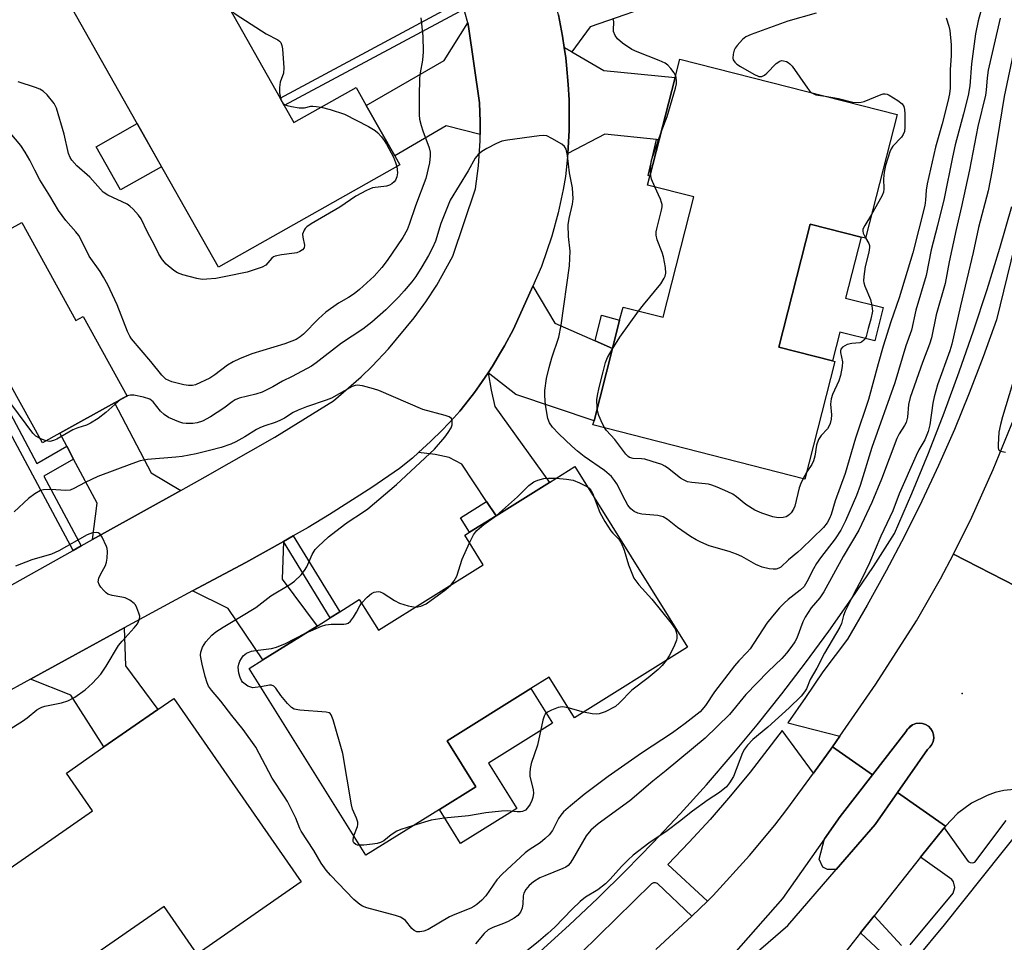
# Model space of a CAD drawing. Units: inches. Extents: x 1291763 to 1297763, y 521450 to 525450.
# Drawn here: x 1295375 to 1295630, y 522058 to 522297 of the extents above; entities that cross this region are included whole.
import ezdxf

# ---------------------------------------------------------------- set-up
doc = ezdxf.new("R2010")
doc.units = ezdxf.units.IN
doc.header["$MEASUREMENT"] = 0
for name, color, linetype in [('BLDG-Footprint', 5, 'Continuous'), ('CULTRL-Pad', 6, 'Continuous'), ('ELEV-Spot Elevation', 7, 'Continuous'), ('TRANS-Driveway', 251, 'Continuous'), ('TRANS-Non Street Sidewalk', 7, 'Continuous'), ('TRANS-Road', 130, 'Continuous'), ('TRANS-Street Sidewalk', 7, 'Continuous'), ('Undefined', 1, 'Continuous')]:
    doc.layers.add(name, color=color, linetype=linetype)

msp = doc.modelspace()

# ---------------------------------------------------------------- linework, layer by layer
at = {"layer": 'BLDG-Footprint'}
for points, elevation in [([(1295443.88, 522274.96), (1295446.39, 522270.53), (1295462.49, 522279.62), (1295465.1, 522274.99), (1295472.49, 522261.91), (1295473.8, 522259.59), (1295426.79, 522233.05), (1295405.51, 522270.72), (1295382.25, 522311.93), (1295387.66, 522314.98), (1295428.75, 522338.19), (1295431.71, 522332.94), (1295440.28, 522317.77), (1295441.67, 522315.3), (1295441.15, 522315), (1295426.08, 522306.49), (1295427.8, 522303.45), (1295428.55, 522302.12), (1295442.82, 522276.84)], 420.4), ([(1295602.66, 522272.64), (1295594.47, 522240.55), (1295593.36, 522240.83), (1295580.15, 522244.2), (1295572.02, 522212.33), (1295585.96, 522208.77), (1295586.56, 522208.62), (1295578.79, 522178.16), (1295523.86, 522192.17), (1295524.15, 522193.29), (1295528.92, 522212.02), (1295530.78, 522219.3), (1295531.66, 522222.72), (1295542.02, 522220.08), (1295549.98, 522251.28), (1295538.03, 522254.33), (1295538.62, 522256.65), (1295541.02, 522266.06), (1295545.14, 522282.22), (1295546.36, 522287)], 418.13), ([(1295375.88, 522244.64), (1295389.89, 522219.22), (1295391.78, 522220.26), (1295403.13, 522199.67), (1295399.9, 522197.88), (1295385.7, 522190.05), (1295381.21, 522187.58), (1295372.78, 522202.87), (1295369.61, 522201.12), (1295367.5, 522199.96), (1295343.3, 522186.62), (1295336.03, 522182.61), (1295344.57, 522167.12), (1295341.5, 522165.43), (1295327.14, 522157.51), (1295322.5, 522154.95), (1295311.14, 522175.55), (1295313.46, 522176.83), (1295299.34, 522202.44), (1295321.63, 522214.72), (1295336.6, 522222.98)], 416.33), ([(1295519.17, 522181.39), (1295548.38, 522134.62), (1295519.05, 522116.3), (1295512.48, 522126.82), (1295507.78, 522123.89), (1295486.06, 522110.33), (1295493.49, 522098.43), (1295484.06, 522092.54), (1295465.04, 522080.66), (1295434.79, 522129.1), (1295438.31, 522131.3), (1295452.36, 522140.07), (1295455.81, 522142.23), (1295458.28, 522143.77), (1295463.29, 522146.9), (1295468.25, 522138.96), (1295495.42, 522155.93), (1295490.65, 522163.58), (1295491.91, 522164.37), (1295498.76, 522168.64), (1295512.58, 522177.28)], 416), ([(1295415.24, 522121.32), (1295448.29, 522073.8), (1295421.29, 522055.02), (1295412.71, 522067.36), (1295385.75, 522048.6), (1295394.72, 522035.7), (1295367.22, 522016.58), (1295334.11, 522064.2), (1295338.8, 522067.47), (1295352.01, 522076.66), (1295356.08, 522079.49), (1295358.05, 522080.86), (1295361.41, 522083.2), (1295367.88, 522073.9), (1295394.2, 522092.2), (1295387.41, 522101.97), (1295397.11, 522108.72), (1295411.08, 522118.43)], 413.29)]:
    msp.add_lwpolyline(points, close=True, dxfattribs=dict(at, elevation=elevation))
at = {"layer": 'CULTRL-Pad'}
for points in [[(1295412.07, 522259.11), (1295401.41, 522253.08), (1295395.1, 522264.27), (1295405.76, 522270.29)], [(1295599.09, 522222.58), (1295596.89, 522213.95), (1295587.87, 522216.25), (1295585.96, 522208.77), (1295572.02, 522212.33), (1295580.15, 522244.2), (1295593.36, 522240.83), (1295589.34, 522225.07)], [(1295504.16, 522092.8), (1295489.58, 522083.7), (1295484.06, 522092.54), (1295493.49, 522098.43), (1295486.06, 522110.33), (1295507.79, 522123.9), (1295513.39, 522114.92), (1295496.81, 522104.56)]]:
    msp.add_lwpolyline(points, close=True, dxfattribs=at)
at = {"layer": 'ELEV-Spot Elevation'}
msp.add_point((1295619.53, 522122.61, 409.38), dxfattribs=at)
msp.add_point((1295619.53, 522122.61, 409.38), dxfattribs=at)
at = {"layer": 'TRANS-Driveway'}
for points in [[(1295518.39, 522288.91), (1295516.45, 522290.04), (1295515.97, 522292.92), (1295514.94, 522298.49), (1295513.55, 522303.99), (1295513.03, 522305.81), (1295511.73, 522309.97), (1295508.9, 522315.82), (1295511.05, 522315.15), (1295520.34, 522312.21), (1295527.63, 522314.59), (1295532.15, 522316.06), (1295534.7, 522316.89), (1295543.13, 522302.3), (1295523.16, 522295.35)], [(1295494.67, 522267.49), (1295485.85, 522269.7), (1295472.49, 522261.91), (1295465.1, 522274.99), (1295485.27, 522286.62), (1295491.42, 522296.36), (1295491.61, 522295.44), (1295494.45, 522275.66), (1295494.68, 522270.76)], [(1295518.39, 522288.91), (1295526.68, 522284.04), (1295545.14, 522282.22), (1295541.02, 522266.06), (1295540.32, 522266.13), (1295526.98, 522267.54), (1295517.38, 522262.5), (1295517.69, 522268.46), (1295517.74, 522270.45), (1295517.72, 522274.43), (1295517.66, 522276.42), (1295517.42, 522280.4), (1295517, 522285.43), (1295516.8, 522287.31), (1295516.45, 522290.04)], [(1295524.41, 522214), (1295528.92, 522212.02), (1295524.15, 522193.29), (1295503.87, 522200.09), (1295496.7, 522205.68), (1295497.81, 522207.41), (1295499.95, 522210.92), (1295500.97, 522212.7), (1295503.31, 522217), (1295508.27, 522228.19), (1295513.97, 522218.59)], [(1295498.76, 522168.64), (1295496.32, 522172.32), (1295489.89, 522182.04), (1295486.63, 522183.73), (1295482.96, 522184.49), (1295478.67, 522185.02), (1295481.8, 522187.93), (1295484.87, 522190.89), (1295487.8, 522194), (1295489.38, 522195.77), (1295490.68, 522197.36), (1295493.17, 522200.63), (1295494.37, 522202.29), (1295496.7, 522205.68), (1295497.47, 522201.16), (1295498.46, 522196.98), (1295512.58, 522177.28)], [(1295417.05, 522175.18), (1295397.33, 522164.23), (1295394.22, 522162.5), (1295395.38, 522171.91), (1295389.29, 522183.32), (1295387.52, 522186.64), (1295385.7, 522190.05), (1295399.9, 522197.88), (1295409.37, 522179.79)], [(1295420.1, 522149.15), (1295433.87, 522156.52), (1295443.65, 522161.97), (1295443.29, 522152.23), (1295452.36, 522140.07), (1295438.31, 522131.3), (1295429.31, 522144.57)], [(1295378.09, 522126.29), (1295402.41, 522139.57), (1295402.77, 522129.79), (1295411.08, 522118.43), (1295397.11, 522108.72), (1295388.6, 522122.12)]]:
    msp.add_lwpolyline(points, close=True, dxfattribs=at)
at = {"layer": 'TRANS-Non Street Sidewalk'}
for points in [[(1295490.46, 522299.98), (1295443.88, 522274.96), (1295442.82, 522276.84), (1295489.81, 522302.08)], [(1295541.02, 522266.06), (1295538.62, 522256.65), (1295538.19, 522256.8), (1295540.32, 522266.13)], [(1295528.92, 522212.02), (1295524.41, 522214), (1295526.08, 522220.64), (1295530.78, 522219.3)], [(1295387.52, 522186.64), (1295389.29, 522183.32), (1295381.55, 522178.87), (1295391.23, 522160.83), (1295389.13, 522159.66), (1295367.5, 522199.96), (1295369.61, 522201.12), (1295379.77, 522182.18)], [(1295498.76, 522168.64), (1295491.91, 522164.37), (1295489.57, 522168.1), (1295496.32, 522172.32)], [(1295443.65, 522161.97), (1295446.18, 522163.42), (1295458.28, 522143.77), (1295455.81, 522142.23)]]:
    msp.add_lwpolyline(points, close=True, dxfattribs=at)
at = {"layer": 'TRANS-Road'}
for points in [[(1295364.53, 522145.94), (1295389.13, 522159.66), (1295391.23, 522160.83), (1295394.22, 522162.5), (1295397.33, 522164.23), (1295417.05, 522175.18), (1295423.4, 522178.7), (1295441.39, 522189.01), (1295456.61, 522198.45), (1295463.77, 522204.63), (1295466.69, 522207.46), (1295470.89, 522211.9), (1295477.52, 522219.93), (1295480.57, 522224.1), (1295483.39, 522228.42), (1295487.59, 522235.94), (1295493.42, 522253.39), (1295494.21, 522259.33), (1295494.65, 522265.85), (1295494.67, 522267.49), (1295494.68, 522270.76), (1295494.45, 522275.66), (1295491.61, 522295.44), (1295491.42, 522296.36), (1295490.7, 522299.18)], [(1295514.94, 522298.49), (1295515.97, 522292.92), (1295516.45, 522290.04), (1295516.8, 522287.31), (1295517, 522285.43), (1295517.42, 522280.4), (1295517.66, 522276.42), (1295517.72, 522274.43), (1295517.74, 522270.45), (1295517.69, 522268.46), (1295517.38, 522262.5), (1295516.74, 522256.56), (1295516.15, 522253.24), (1295514.83, 522247.14), (1295513.19, 522241.12), (1295510.52, 522233.25), (1295508.27, 522228.19), (1295503.31, 522217), (1295500.97, 522212.7), (1295499.95, 522210.92), (1295497.81, 522207.41), (1295496.7, 522205.68), (1295494.37, 522202.29), (1295493.17, 522200.63), (1295490.68, 522197.36), (1295489.38, 522195.77), (1295487.8, 522194), (1295484.87, 522190.89), (1295481.8, 522187.93), (1295478.67, 522185.02), (1295477.07, 522183.61), (1295473.77, 522180.89), (1295466.59, 522175.99), (1295455.63, 522168.99), (1295450.07, 522165.63), (1295446.18, 522163.42), (1295443.65, 522161.97), (1295433.87, 522156.52), (1295420.1, 522149.15), (1295414.64, 522146.22), (1295402.41, 522139.57), (1295378.09, 522126.29), (1295370.21, 522121.98)], [(1295634.87, 522097.89), (1295630.34, 522097.42), (1295628.13, 522096.89), (1295626, 522096.17), (1295621.94, 522094.18), (1295618.31, 522091.5), (1295615.2, 522088.23), (1295602.77, 522096.93), (1295610.54, 522108.08), (1295611.19, 522108.65), (1295611.7, 522109.35), (1295612.03, 522110.15), (1295612.17, 522111.01), (1295612.1, 522111.88), (1295611.84, 522112.71), (1295611.39, 522113.45), (1295610.79, 522114.07), (1295610.05, 522114.54), (1295609.23, 522114.82), (1295608.37, 522114.91), (1295607.51, 522114.8), (1295606.7, 522114.49), (1295605.98, 522114), (1295605.42, 522113.34), (1295604.95, 522112.62), (1295596.3, 522101.46), (1295585.91, 522108.73), (1295587.87, 522111.55), (1295597.18, 522125.04), (1295607.75, 522141.4), (1295613.89, 522152.27), (1295617.3, 522158.73), (1295649.58, 522142.12)], [(1295540.15, 522056.21), (1295549.45, 522064.9), (1295553.53, 522068.76), (1295555.03, 522070.19), (1295564.42, 522080.59), (1295570.96, 522088.46), (1295574.13, 522092.48), (1295580.98, 522101.89), (1295585.91, 522108.73), (1295596.3, 522101.46), (1295587.92, 522090.68), (1295583.85, 522084.91), (1295572.95, 522069.45), (1295555.2, 522049.26)], [(1295540.59, 522033.25), (1295574.34, 522062.49), (1295586.87, 522076.95), (1295596.96, 522088.59), (1295602.77, 522096.93), (1295615.2, 522088.23), (1295614.84, 522087.78), (1295608.79, 522080.15), (1295596.75, 522064.97), (1295593.22, 522060.51), (1295589.41, 522055.72)]]:
    msp.add_lwpolyline(points, dxfattribs=at)
msp.add_lwpolyline([(1295669.61, 522188.7), (1295657.37, 522164.34), (1295649.58, 522142.12), (1295617.3, 522158.73), (1295622.03, 522168.27), (1295627.56, 522180.6), (1295633.03, 522193.98), (1295635.74, 522201.15)], close=True, dxfattribs=at)
at = {"layer": 'TRANS-Street Sidewalk'}
for points in [[(1295645.97, 522291.2), (1295628.45, 522219.44), (1295625.03, 522209.87), (1295621.38, 522200.38), (1295617.52, 522190.97), (1295613.43, 522181.66), (1295609.13, 522172.45), (1295604.61, 522163.34), (1295599.88, 522154.34), (1295594.94, 522145.45), (1295589.79, 522136.68), (1295583.44, 522128.23), (1295578.98, 522121.54), (1295574.36, 522114.98), (1295587.87, 522111.55), (1295585.91, 522108.73), (1295580.98, 522101.89), (1295572.9, 522113.02), (1295564.62, 522102.21), (1295559.5, 522096.02), (1295554.24, 522089.96), (1295548.81, 522084.03), (1295543.25, 522078.25), (1295553.53, 522068.76), (1295549.45, 522064.9), (1295540.59, 522073.35), (1295540.08, 522073.51), (1295539.55, 522073.47), (1295539.08, 522073.22), (1295520.69, 522055.26)], [(1295510.21, 522055.7), (1295517.74, 522062.54), (1295525.14, 522069.54), (1295532.4, 522076.68), (1295539.51, 522083.96), (1295546.47, 522091.39), (1295553.28, 522098.95), (1295559.94, 522106.66), (1295566.45, 522114.49), (1295572.79, 522122.45), (1295578.97, 522130.54), (1295585, 522138.75), (1295590.85, 522147.08), (1295596.53, 522155.52), (1295602.05, 522164.08), (1295606.52, 522174.42), (1295610.79, 522184.84), (1295614.88, 522195.34), (1295618.78, 522205.91), (1295622.48, 522216.55), (1295625.99, 522227.25), (1295629.31, 522238.02), (1295632.43, 522248.84)], [(1295634.96, 522087.78), (1295614.92, 522062.64), (1295607.67, 522054.01), (1295600.24, 522045.53), (1295592.63, 522037.22), (1295584.84, 522029.07), (1295576.88, 522021.09), (1295568.76, 522013.28), (1295560.47, 522005.64), (1295552.71, 521998.86), (1295544.79, 521992.27), (1295536.71, 521985.87), (1295528.49, 521979.65), (1295520.13, 521973.64), (1295511.62, 521967.82), (1295439.89, 521925.28)], [(1295606.07, 522057.46), (1295617.2, 522070.87), (1295617.65, 522072.31), (1295617.31, 522073.78), (1295616.87, 522074.4), (1295608.79, 522080.15), (1295614.84, 522087.78), (1295621.09, 522079.07), (1295621.64, 522078.74), (1295622.27, 522078.68), (1295622.87, 522078.89), (1295630.96, 522089.64)], [(1295601.05, 522053.2), (1295593.22, 522060.51), (1295596.75, 522064.97), (1295603.85, 522057.29)]]:
    msp.add_lwpolyline(points, dxfattribs=at)
msp.add_lwpolyline([(1295602.77, 522096.93), (1295596.96, 522088.59), (1295586.87, 522076.95), (1295584.68, 522076.95), (1295583.42, 522077.58), (1295582.47, 522079.63), (1295583.85, 522084.91), (1295587.92, 522090.68), (1295596.3, 522101.46), (1295604.95, 522112.62), (1295605.42, 522113.34), (1295606.7, 522114.49), (1295607.51, 522114.8), (1295608.37, 522114.91), (1295609.23, 522114.82), (1295610.05, 522114.54), (1295610.79, 522114.07), (1295611.39, 522113.45), (1295611.84, 522112.71), (1295612.1, 522111.88), (1295612.17, 522111.01), (1295612.03, 522110.15), (1295611.7, 522109.35), (1295611.19, 522108.65), (1295610.54, 522108.08)], close=True, dxfattribs=at)
at = {"layer": 'Undefined'}
for p, q in [((1295443.11, 522276.33, 420), (1295443.54, 522275.58, 420)), ((1295403.12, 522199.69, 416), (1295401.46, 522198.75, 416)), ((1295382.09, 522188.06, 416), (1295380.62, 522188.64, 416)), ((1295579.26, 522180.01, 418), (1295578.32, 522178.28, 418)), ((1295521.43, 522117.78, 416), (1295517.46, 522118.84, 416))]:
    msp.add_line(p, q, dxfattribs=at)
for points, elevation in [([(1295434.55, 522311.28), (1295428.81, 522305.6), (1295428.42, 522304.92), (1295428.29, 522304.44), (1295428.39, 522303.34), (1295428.72, 522302.22), (1295429.19, 522301.16), (1295430.15, 522299.76), (1295430.93, 522298.94), (1295432.63, 522297.75), (1295439.14, 522293.53), (1295442.22, 522292), (1295442.64, 522291.69), (1295442.96, 522291.28), (1295443.26, 522290.53), (1295443.39, 522289.69), (1295443.76, 522284.71), (1295443.64, 522283.33), (1295442.85, 522281.06), (1295442.61, 522279.66), (1295442.62, 522278.23), (1295442.79, 522277.39), (1295443.11, 522276.33)], 420), ([(1295625.47, 522303.56), (1295623.66, 522296.88), (1295622.96, 522293.59), (1295621.93, 522285.76), (1295621.52, 522280.11), (1295621.13, 522277.54), (1295619.93, 522272.85), (1295617.72, 522264.77), (1295617.01, 522261.59), (1295614.84, 522250.83), (1295613.19, 522243.85), (1295611.5, 522237.53), (1295610.2, 522230.88), (1295607.54, 522221.96), (1295606.4, 522216.72), (1295604.96, 522212.69), (1295602.08, 522203.14), (1295596.12, 522186.35), (1295593.08, 522176.52), (1295592.15, 522173.87), (1295589.34, 522167.36), (1295588.09, 522164.88), (1295586.65, 522162.68), (1295582.84, 522157.72), (1295581.82, 522156.27), (1295581.02, 522154.86), (1295579.33, 522151.49), (1295578.59, 522150.3), (1295577.58, 522149.32), (1295574.43, 522146.92), (1295573.38, 522146.01), (1295572.2, 522144.81), (1295570.37, 522142.66), (1295568.97, 522140.85), (1295564.57, 522134.13), (1295563.8, 522133.25), (1295561.66, 522131.06), (1295560.56, 522129.77), (1295555.33, 522123.02), (1295553.06, 522119.44), (1295551.61, 522117.8), (1295547.79, 522114.77), (1295544.5, 522112.36), (1295536.48, 522107.15), (1295527.82, 522101.09), (1295521.58, 522096.42), (1295518.01, 522093.46), (1295516.27, 522091.9), (1295515.53, 522091.06), (1295514.98, 522090.16), (1295513.4, 522087.11), (1295512.56, 522085.98), (1295511.51, 522084.99), (1295510.17, 522083.88), (1295507.33, 522082.07), (1295506.29, 522081.31), (1295500.37, 522075.76), (1295498.98, 522074.28), (1295496.1, 522070.11), (1295495.08, 522069.03), (1295493.74, 522067.85), (1295493.01, 522067.36), (1295492.21, 522066.98), (1295488.06, 522065.31), (1295486.71, 522064.7), (1295481.16, 522061.38), (1295480.08, 522061.01), (1295478.99, 522060.8), (1295478.21, 522060.84), (1295477.55, 522061.18), (1295476.97, 522061.71), (1295475.28, 522063.71), (1295474.69, 522064.2), (1295474.02, 522064.6), (1295472.7, 522065.06), (1295465.23, 522067.05), (1295464.17, 522067.47), (1295463.43, 522067.89), (1295461.91, 522069.19), (1295455.82, 522075.5), (1295454.71, 522076.78), (1295453.42, 522078.59), (1295451.51, 522081.92), (1295448.28, 522086.88), (1295447.92, 522087.63), (1295446.89, 522090.3), (1295444.68, 522094.59), (1295443.97, 522095.81), (1295440.75, 522100.6), (1295436.48, 522108.65), (1295433.19, 522113.27), (1295430.28, 522116.86), (1295427.44, 522120.56), (1295425.05, 522123.42), (1295424.28, 522124.5), (1295423.87, 522125.37), (1295423.35, 522127.02), (1295422.56, 522130.16), (1295422.21, 522131.9), (1295422.17, 522132.48), (1295422.27, 522133.31), (1295422.71, 522134.58), (1295423.55, 522135.93), (1295425.08, 522137.68), (1295426.18, 522138.54), (1295428.05, 522139.8), (1295432.38, 522142.33), (1295436.54, 522144.9), (1295440.42, 522147.86), (1295445.35, 522150.83), (1295446.52, 522151.66), (1295448.21, 522153.32), (1295449.14, 522154.45), (1295449.69, 522155.45), (1295451.13, 522158.6), (1295451.91, 522159.86), (1295452.65, 522160.71), (1295455.37, 522163.15), (1295459.51, 522166.41), (1295460.7, 522167.26), (1295463.89, 522169.3), (1295465.49, 522170.44), (1295472.97, 522176.72), (1295482.83, 522185.88), (1295485.52, 522189.02), (1295486.37, 522190.22), (1295487.13, 522191.47), (1295487.4, 522192.24), (1295487.41, 522193.24), (1295487.17, 522193.87), (1295486.58, 522194.29), (1295485.54, 522194.66), (1295479.74, 522196.18), (1295468.36, 522201.14), (1295466.97, 522201.58), (1295464.15, 522202.31), (1295462.75, 522202.51), (1295462.22, 522202.44), (1295461.46, 522202.17), (1295456.1, 522199.16), (1295454.75, 522198.62), (1295449.61, 522196.91), (1295447.47, 522196.05), (1295446.16, 522195.39), (1295443.95, 522193.93), (1295442.76, 522193.31), (1295441.51, 522192.79), (1295438.86, 522191.97), (1295437.71, 522191.52), (1295436.66, 522190.96), (1295433.64, 522189.06), (1295431.36, 522187.79), (1295430.02, 522187.21), (1295427.52, 522186.35), (1295424.5, 522185.53), (1295421, 522184.72), (1295417.38, 522183.99), (1295415.73, 522183.8), (1295408.47, 522183.24), (1295406.56, 522182.87), (1295404.38, 522182.13), (1295395.53, 522178.78), (1295392.3, 522177.29), (1295389.34, 522175.67), (1295388.35, 522175.27), (1295387.29, 522175.15), (1295384.71, 522175.4), (1295382.95, 522175.45), (1295381.51, 522175.37), (1295380.7, 522175.16), (1295379.22, 522174.32), (1295377.59, 522173.14), (1295373.87, 522169.68)], 414), ([(1295479.25, 522297.72), (1295479.75, 522292.96), (1295479.86, 522288.92), (1295479.73, 522286.75), (1295479.12, 522283.43), (1295478.95, 522282.02), (1295478.8, 522277.27), (1295478.8, 522272.55), (1295478.94, 522271.41), (1295479.32, 522269.77), (1295479.75, 522268.41), (1295481.39, 522264), (1295481.64, 522262.85), (1295481.72, 522261.97), (1295481.53, 522260.15), (1295480.54, 522256.03), (1295477.84, 522248.95), (1295476.26, 522244.11), (1295475.72, 522242.73), (1295474.59, 522240.75), (1295470.57, 522234.81), (1295469.19, 522232.97), (1295467.14, 522230.74), (1295463.38, 522227.33), (1295462.01, 522226.19), (1295460.52, 522225.21), (1295457.97, 522223.78), (1295454.65, 522221.4), (1295452.75, 522219.65), (1295448.86, 522215.71), (1295448.03, 522214.99), (1295446.92, 522214.36), (1295444.02, 522213.21), (1295435.48, 522210.6), (1295432.24, 522209.3), (1295430.67, 522208.56), (1295429.19, 522207.69), (1295425.91, 522205.16), (1295424.62, 522204.32), (1295420.88, 522202.61), (1295420.09, 522202.4), (1295419.03, 522202.38), (1295417.87, 522202.59), (1295414.74, 522203.39), (1295413.92, 522203.67), (1295413.19, 522204.08), (1295412.15, 522205.09), (1295409.32, 522208.67), (1295404.25, 522214.46), (1295403.82, 522215.16), (1295403.25, 522216.39), (1295400.58, 522223.35), (1295398.12, 522228.46), (1295397.07, 522230.48), (1295396.15, 522231.95), (1295393.3, 522235.93), (1295391.24, 522240.16), (1295390.6, 522241.3), (1295389.89, 522242.2), (1295387.23, 522245.16), (1295385.34, 522247.8), (1295383.16, 522251.57), (1295380.55, 522255.67), (1295379.25, 522258.18), (1295377.98, 522260.85), (1295376.75, 522262.9), (1295375.57, 522264.61), (1295372.88, 522267.87)], 418), ([(1295615.38, 522297.72), (1295616.11, 522295.52), (1295616.37, 522294.44), (1295616.72, 522290.68), (1295616.68, 522287.86), (1295616.45, 522284.32), (1295616.42, 522279.45), (1295616.3, 522278), (1295615.85, 522275.98), (1295614.34, 522270.23), (1295612.63, 522264.21), (1295610.46, 522254.68), (1295610.22, 522252.99), (1295610.05, 522250.42), (1295609.84, 522249.07), (1295606.79, 522236.75), (1295603.26, 522225.13), (1295601.08, 522218.87), (1295599.07, 522212.58), (1295597.76, 522208.06), (1295595.26, 522198.77), (1295591.87, 522188.76), (1295589.21, 522179.63), (1295586.61, 522172.5), (1295585.58, 522168.94), (1295585.2, 522167.96), (1295584.52, 522166.77), (1295583.58, 522165.64), (1295577.92, 522160.04), (1295576.95, 522159.17), (1295574.5, 522157.23), (1295572.57, 522155.36), (1295572.01, 522155.04), (1295571.31, 522154.84), (1295570.53, 522154.79), (1295569.5, 522154.87), (1295567.69, 522155.35), (1295566.08, 522156.03), (1295562.42, 522158.06), (1295561.06, 522158.72), (1295559.14, 522159.38), (1295553.99, 522160.88), (1295551.83, 522161.76), (1295550.6, 522162.38), (1295549.17, 522163.25), (1295545.8, 522165.6), (1295543.19, 522167.68), (1295542.02, 522168.37), (1295540.64, 522168.68), (1295536.57, 522169.07), (1295535.52, 522169.33), (1295534.55, 522169.75), (1295533.66, 522170.48), (1295532.92, 522171.36), (1295532.19, 522172.65), (1295530.08, 522176.94), (1295529.49, 522177.82), (1295528.64, 522178.79), (1295526.86, 522180.39), (1295521.62, 522184), (1295519.83, 522185.41), (1295518.36, 522186.72), (1295515.04, 522189.9), (1295513.41, 522191.59), (1295512.59, 522192.71), (1295512.19, 522193.89), (1295511.58, 522197.42), (1295511.37, 522199.7), (1295511.42, 522201.12), (1295511.85, 522204.18), (1295512.53, 522207.09), (1295513.24, 522209.59), (1295515.04, 522214.97), (1295515.65, 522218.01), (1295517.79, 522233.41), (1295517.97, 522237.21), (1295517.51, 522241.04), (1295517.42, 522244.08), (1295517.67, 522245.73), (1295518.59, 522249.39), (1295518.72, 522250.8), (1295518.53, 522253.6), (1295517.82, 522257.51), (1295517.28, 522261.98), (1295516.89, 522263.69), (1295516.47, 522264.39), (1295515.81, 522264.94), (1295513.24, 522266.46), (1295511.91, 522267.08), (1295511.07, 522267.2), (1295509.91, 522267.11), (1295501.68, 522265.96), (1295500.23, 522265.69), (1295498.9, 522265.16), (1295496.33, 522263.81), (1295495.08, 522263.06), (1295494.16, 522262.32), (1295493.34, 522261.29), (1295491.51, 522258.02), (1295486.83, 522250.43), (1295484.48, 522244.41), (1295483.03, 522239.85), (1295482.27, 522238.06), (1295481.26, 522236.08), (1295479.52, 522233.16), (1295477.96, 522230.69), (1295476.93, 522229.3), (1295474.93, 522226.91), (1295473.52, 522225.41), (1295470.19, 522222.05), (1295466.59, 522218.8), (1295464.24, 522217.04), (1295458.74, 522213.35), (1295452.12, 522208.27), (1295450.92, 522207.44), (1295445.94, 522204.75), (1295443.4, 522203.55), (1295440.91, 522202.07), (1295438.12, 522200.68), (1295436.47, 522200.12), (1295432.22, 522199.1), (1295431.19, 522198.71), (1295430.37, 522198.21), (1295428.19, 522196.5), (1295424.73, 522194.32), (1295422.69, 522193.17), (1295421.32, 522192.7), (1295420.18, 522192.57), (1295418.45, 522192.55), (1295417.61, 522192.67), (1295416.52, 522193.03), (1295413.84, 522194.15), (1295412.71, 522194.86), (1295411.79, 522195.79), (1295409.86, 522198.18), (1295409.01, 522198.84), (1295407.4, 522199.35), (1295404.86, 522199.86), (1295404.03, 522199.91), (1295403.12, 522199.69)], 416), ([(1295629.38, 522297.58), (1295626.32, 522284.1), (1295626.01, 522282.17), (1295625.74, 522278.92), (1295625.56, 522277.66), (1295623.57, 522269.53), (1295621.47, 522258.26), (1295619.41, 522248.8), (1295617.97, 522242.87), (1295616.2, 522234.48), (1295615.1, 522228.8), (1295612.81, 522220.72), (1295611.58, 522214.74), (1295611.06, 522213.08), (1295609.27, 522208.41), (1295606.06, 522199.28), (1295605.63, 522197.45), (1295605.35, 522194.24), (1295605.01, 522192.82), (1295604.64, 522192.03), (1295603.2, 522189.91), (1295602.58, 522188.67), (1295598.65, 522178.11), (1295596.15, 522172.05), (1295592.73, 522164.91), (1295588.73, 522158.13), (1295583.67, 522148.94), (1295582.63, 522147.41), (1295580.38, 522144.78), (1295578.86, 522142.38), (1295578.26, 522141.12), (1295576.68, 522136.91), (1295576.19, 522135.99), (1295575.42, 522134.84), (1295573.99, 522133), (1295572.82, 522131.68), (1295569.28, 522128.27), (1295563.48, 522122.35), (1295559.24, 522117.1), (1295552.98, 522111.04), (1295542.87, 522102.6), (1295539.42, 522099.9), (1295533.45, 522094.76), (1295525.24, 522088.77), (1295523.35, 522087.17), (1295522.14, 522085.67), (1295518.59, 522079.56), (1295517.95, 522078.59), (1295517.42, 522077.99), (1295516.88, 522077.58), (1295516.1, 522077.18), (1295511.37, 522075.35), (1295510.11, 522074.79), (1295508.45, 522073.76), (1295507.31, 522072.85), (1295506.48, 522071.8), (1295505.99, 522070.86), (1295505.81, 522070.14), (1295505.69, 522068.03), (1295505.54, 522066.93), (1295505.13, 522065.91), (1295504.4, 522065.02), (1295503.47, 522064.35), (1295501.91, 522063.48), (1295500.71, 522062.96), (1295497.89, 522061.94), (1295496.68, 522061.29), (1295495.66, 522060.37), (1295493.42, 522057.73)], 412), ([(1295545.29, 522282.79), (1295544.91, 522283.47), (1295544.05, 522284.58), (1295543.28, 522285.41), (1295542.62, 522285.92), (1295541.06, 522286.66), (1295535.32, 522288.9), (1295533.98, 522289.5), (1295531.53, 522291.12), (1295530.21, 522292.24), (1295529.61, 522293.14), (1295529.23, 522294.13), (1295529.18, 522294.7), (1295529.26, 522296.46), (1295529.23, 522297.28)], 418), ([(1295581.7, 522298.94), (1295574.38, 522296.82), (1295564.83, 522293.4), (1295563.52, 522292.74), (1295562.58, 522292.06), (1295561.22, 522290.54), (1295560.73, 522289.83), (1295560.49, 522289.32), (1295560.21, 522288.28), (1295560.12, 522287.24), (1295560.21, 522286.77), (1295560.61, 522286.17), (1295561.18, 522285.66), (1295562.07, 522285.09), (1295565.57, 522283.07), (1295566.85, 522282.51), (1295567.6, 522282.5), (1295568.28, 522282.85), (1295568.91, 522283.4), (1295571.38, 522285.87), (1295572.26, 522286.49), (1295572.73, 522286.61), (1295573.24, 522286.57), (1295574, 522286.35), (1295574.49, 522286.12), (1295574.93, 522285.79), (1295575.51, 522285.13), (1295579.44, 522279.48), (1295579.99, 522278.79), (1295580.52, 522278.29)], 418), ([(1295633.15, 522289.97), (1295630.45, 522277.3), (1295627.34, 522258.23), (1295626.31, 522252.85), (1295623.81, 522243.32), (1295622.44, 522236.88), (1295619.13, 522223.07), (1295616.84, 522213.1), (1295616.31, 522211.37), (1295613.15, 522202.57), (1295612.27, 522199.5), (1295611.93, 522197.83), (1295611.19, 522192.18), (1295610.76, 522190.5), (1295609.84, 522188.34), (1295608.34, 522185.77), (1295607.59, 522184.25), (1295603.26, 522174.29), (1295601.62, 522169.94), (1295598.48, 522163.35), (1295595.54, 522156.46), (1295593.52, 522152.31), (1295591.43, 522148.39), (1295589.23, 522143.93), (1295588.8, 522142.79), (1295588.26, 522140.76), (1295587.85, 522139.73), (1295583.84, 522133.06), (1295581.91, 522129.16), (1295580.17, 522126.22), (1295579.18, 522123.82), (1295578.72, 522122.98), (1295577.79, 522121.9), (1295574.68, 522118.87), (1295569.15, 522113.89), (1295565.31, 522110.63), (1295563.89, 522109.21), (1295563.14, 522108.16), (1295562.63, 522107.19), (1295560.25, 522101.11), (1295559.29, 522099.46), (1295558.45, 522098.39), (1295556.66, 522096.92), (1295553.72, 522095.01), (1295549.67, 522092.09), (1295546.28, 522089.4), (1295543.08, 522087), (1295538.33, 522083.77), (1295534.32, 522080.64), (1295532.99, 522079.45), (1295531.29, 522077.78), (1295528.35, 522074.43), (1295527.16, 522073.21), (1295525.09, 522071.66), (1295521.96, 522069.76), (1295520.55, 522068.69), (1295518.48, 522066.7), (1295513.99, 522062.06), (1295512.17, 522060.34), (1295509.73, 522058.26), (1295502.22, 522052.22)], 410), ([(1295541.54, 522268.1), (1295543.13, 522272.12), (1295545.24, 522279.45), (1295545.48, 522280.56), (1295545.54, 522281.4), (1295545.46, 522282.22), (1295545.29, 522282.79)], 418), ([(1295473.02, 522259.16), (1295473.21, 522257.56), (1295473.08, 522256.49), (1295472.69, 522255.6), (1295472.37, 522255.19), (1295471.78, 522254.67), (1295471.11, 522254.31), (1295470.35, 522254.1), (1295466.71, 522253.61), (1295465.16, 522252.95), (1295462.42, 522251.45), (1295458.23, 522248.63), (1295450.88, 522244.31), (1295449.68, 522243.5), (1295449.28, 522243.11), (1295448.99, 522242.66), (1295448.64, 522241.65), (1295448.65, 522240.86), (1295449.11, 522238.76), (1295449.06, 522238.09), (1295448.59, 522237.55), (1295447.89, 522237.14), (1295447.09, 522236.82), (1295446.54, 522236.69), (1295443.15, 522236.31), (1295441.53, 522235.95), (1295441.06, 522235.73), (1295440.64, 522235.39), (1295439.09, 522233.59), (1295438.12, 522233.06), (1295434.28, 522231.79), (1295428.76, 522230.64), (1295426.13, 522230.18), (1295423.77, 522229.93), (1295422.59, 522229.89), (1295421.18, 522230.1), (1295417.57, 522231.09), (1295416.24, 522231.59), (1295415.28, 522232.21), (1295413.27, 522233.87), (1295412.3, 522234.95), (1295411.37, 522236.44), (1295410.23, 522238.8), (1295408.44, 522242.19), (1295406.81, 522245.58), (1295406.13, 522246.53), (1295404.73, 522248.08), (1295403.88, 522248.89), (1295403.16, 522249.38), (1295398.16, 522251.75), (1295396.97, 522252.51), (1295393.45, 522256.36), (1295390.14, 522259.34), (1295388.81, 522260.81), (1295388.36, 522261.52), (1295387.94, 522262.56), (1295386.86, 522267.59), (1295384.88, 522274.25), (1295384.22, 522275.48), (1295382.42, 522277.73), (1295381.41, 522278.73), (1295380.55, 522279.24), (1295379.44, 522279.66), (1295374.89, 522281.07)], 420), ([(1295580.52, 522278.29), (1295580.91, 522278.05), (1295581.62, 522277.78), (1295584.05, 522277.39)], 418), ([(1295584.05, 522277.39), (1295587.52, 522276.76), (1295591.24, 522275.88), (1295592.79, 522275.73), (1295593.33, 522275.8), (1295594.16, 522276.05), (1295598.53, 522277.83), (1295599.06, 522277.97), (1295599.59, 522278), (1295600.11, 522277.88), (1295600.62, 522277.65), (1295602.89, 522276.26), (1295604.03, 522275.4), (1295604.46, 522274.75), (1295604.62, 522273.96), (1295604.68, 522272.82), (1295604.71, 522269.33), (1295604.57, 522268.22), (1295604.27, 522267.47), (1295603.84, 522266.79), (1295601.58, 522264.4), (1295601.14, 522263.72), (1295600.83, 522263.01), (1295599.72, 522259.42), (1295599.33, 522257.69), (1295599.17, 522256), (1295599.28, 522253.38), (1295599.2, 522252.54), (1295598.77, 522251.52), (1295596.04, 522246.69)], 418), ([(1295443.54, 522275.58), (1295443.9, 522275.26), (1295444.64, 522274.94), (1295445.75, 522274.7), (1295447.75, 522274.39), (1295449.15, 522274.39), (1295450.74, 522274.77), (1295451.29, 522274.83), (1295452.14, 522274.76), (1295453.45, 522274.51)], 420), ([(1295453.45, 522274.51), (1295455.77, 522273.93), (1295459.49, 522272.7), (1295465.71, 522269.5), (1295467.45, 522268.46), (1295468.08, 522267.89), (1295469.04, 522266.83), (1295469.74, 522265.94), (1295470.37, 522264.94), (1295472.21, 522261.58), (1295472.74, 522260.2), (1295473.02, 522259.16)], 420), ([(1295538.77, 522257.23), (1295538.75, 522258.98), (1295539.05, 522260.79), (1295541.54, 522268.1)], 418), ([(1295539.89, 522253.86), (1295539.02, 522255.91), (1295538.77, 522257.23)], 418), ([(1295535.71, 522221.69), (1295536.98, 522223.35), (1295541.44, 522228.76), (1295542.33, 522230.25), (1295542.56, 522230.77), (1295542.72, 522231.5), (1295542.64, 522233.03), (1295542.13, 522235.77), (1295541.77, 522236.87), (1295540.49, 522240.14), (1295540.24, 522241.4), (1295540.28, 522242.2), (1295540.42, 522243.03), (1295541.64, 522247.88), (1295541.77, 522248.74), (1295541.77, 522249.3), (1295541.66, 522249.85), (1295541.36, 522250.66), (1295539.89, 522253.86)], 418), ([(1295596.04, 522246.69), (1295594.28, 522243.91), (1295593.82, 522242.89), (1295593.77, 522242.37), (1295593.88, 522241.85), (1295594.5, 522240.64)], 418), ([(1295594.5, 522240.64), (1295595.35, 522239.19), (1295595.51, 522238.69), (1295595.54, 522238.14), (1295595.35, 522237), (1295594.44, 522233.24), (1295594.06, 522230.67), (1295594.01, 522229.53), (1295594.09, 522228.98), (1295594.34, 522228.17), (1295595.77, 522224.69), (1295596.17, 522223.06), (1295596.28, 522221.68), (1295595.92, 522219.63), (1295595.17, 522217.2), (1295594.69, 522215.07), (1295594.38, 522214.47), (1295594.09, 522214.12), (1295593.47, 522213.67), (1295593, 522213.49), (1295590.93, 522213.29), (1295589.78, 522212.99), (1295588.52, 522212.35), (1295588.09, 522211.81), (1295588, 522211.41), (1295588.02, 522210.94), (1295588.56, 522208.52), (1295588.48, 522207.36), (1295588, 522205.04), (1295587.59, 522203.62), (1295585.93, 522200.05), (1295585.59, 522198.96), (1295585.44, 522197.53), (1295585.69, 522194.82), (1295585.56, 522193.7), (1295585.31, 522192.59), (1295585.03, 522191.8), (1295584.64, 522191.14), (1295582.98, 522189.44), (1295582.33, 522188.4), (1295581.84, 522186.93), (1295581.37, 522184.1), (1295581.02, 522182.84), (1295580.58, 522181.9), (1295579.26, 522180.01)], 418), ([(1295528.86, 522211.78), (1295530.87, 522214.9), (1295535.71, 522221.69)], 418), ([(1295524.99, 522196.58), (1295524.91, 522198.65), (1295525.01, 522199.82), (1295525.46, 522201.86), (1295526.54, 522205.91), (1295527.12, 522208.4), (1295527.61, 522209.66), (1295528.86, 522211.78)], 418), ([(1295632.58, 522202.85), (1295629.98, 522194.31), (1295629.44, 522192.32), (1295629.08, 522190.31), (1295628.84, 522187.07), (1295628.87, 522186.25), (1295628.98, 522185.8), (1295629.1, 522185.62), (1295629.47, 522185.38), (1295630.79, 522185.12)], 408), ([(1295380.62, 522188.64), (1295379.51, 522189.25), (1295378.68, 522190.02), (1295373.31, 522197.37)], 416), ([(1295401.46, 522198.75), (1295400.78, 522198.21), (1295397.63, 522195.39), (1295395.64, 522193.89), (1295393.64, 522192.61), (1295392.58, 522192.12), (1295390.38, 522191.4), (1295389.09, 522190.88), (1295384.9, 522188.52), (1295384.11, 522188.14), (1295383.12, 522187.91), (1295382.09, 522188.06)], 416), ([(1295526.91, 522191.39), (1295526.33, 522192.44), (1295525.36, 522194.62), (1295525.12, 522195.46), (1295524.99, 522196.58)], 418), ([(1295578.32, 522178.28), (1295577.71, 522176.98), (1295577.31, 522175.92), (1295576.2, 522171.16), (1295575.85, 522170.36), (1295575.22, 522169.38), (1295574.84, 522168.94), (1295574.41, 522168.61), (1295573.95, 522168.38), (1295573.19, 522168.16), (1295571.83, 522168.13), (1295570.45, 522168.4), (1295567.6, 522169.33), (1295565.83, 522170.09), (1295563.46, 522171.58), (1295561.04, 522173.57), (1295560.12, 522174.21), (1295558.8, 522174.88), (1295556.07, 522176.05), (1295554.68, 522176.59), (1295553.84, 522176.81), (1295549.5, 522177.23), (1295548.38, 522177.48), (1295547.33, 522177.95), (1295546.58, 522178.4), (1295543.21, 522181.05), (1295542.47, 522181.53), (1295541.7, 522181.92), (1295539.25, 522182.75), (1295537.32, 522183.29), (1295536.48, 522183.4), (1295534.29, 522183.46), (1295533.35, 522183.75), (1295532.95, 522184), (1295532.35, 522184.6), (1295529.58, 522188.41), (1295527.42, 522190.72), (1295526.91, 522191.39)], 418), ([(1295498.85, 522168.7), (1295504.35, 522173.57), (1295507.27, 522176.45), (1295508.58, 522177.42), (1295509.56, 522177.89), (1295511.18, 522178.32), (1295512.31, 522178.42), (1295514.31, 522178.35)], 416), ([(1295514.31, 522178.35), (1295517, 522178.14), (1295518.72, 522177.85), (1295520.34, 522177.22), (1295522.46, 522176.12)], 416), ([(1295522.46, 522176.12), (1295522.86, 522175.82), (1295523.34, 522175.25), (1295523.74, 522174.49), (1295524.17, 522173.39)], 416), ([(1295524.17, 522173.39), (1295525.64, 522169.5), (1295526.93, 522167.19), (1295528.51, 522164.73), (1295529.03, 522164.11), (1295530.56, 522162.6), (1295531.21, 522161.66), (1295531.96, 522159.74), (1295533.07, 522155.91), (1295534.5, 522152.46), (1295535.79, 522150.77), (1295539.12, 522147.01), (1295544.14, 522140.8), (1295545.13, 522139.34), (1295545.41, 522138.56), (1295545.57, 522137.75), (1295545.59, 522136.93), (1295545.49, 522136.39), (1295545.01, 522135.09), (1295544.42, 522133.8), (1295543.62, 522132.37), (1295542.83, 522131.15)], 416), ([(1295491.89, 522161.59), (1295492.93, 522163.7), (1295493.4, 522164.42), (1295493.78, 522164.85), (1295495.58, 522166.36), (1295498.85, 522168.7)], 416), ([(1295372.28, 522113.07), (1295376.05, 522115.44), (1295377.25, 522116.3), (1295379.77, 522118.31), (1295380.49, 522118.79), (1295381.01, 522119.04), (1295381.81, 522119.29), (1295386.11, 522120.18), (1295387.82, 522120.67), (1295389.62, 522121.67), (1295392.3, 522123.5), (1295394.2, 522125.26), (1295396.34, 522127.57), (1295397.74, 522129.67), (1295400.95, 522135.01), (1295401.87, 522136.12), (1295405.01, 522139.56), (1295405.86, 522140.67), (1295406.4, 522141.83), (1295406.42, 522142.6), (1295406.22, 522143.42), (1295405.7, 522144.77), (1295405.29, 522145.52), (1295404.94, 522145.94), (1295403.85, 522146.75), (1295402.61, 522147.36), (1295401.78, 522147.58), (1295399.24, 522148), (1295398.19, 522148.35), (1295397.72, 522148.66), (1295397.09, 522149.24), (1295396.33, 522150.11), (1295395.87, 522150.8), (1295395.67, 522151.5), (1295395.85, 522152.44), (1295396.27, 522153.44), (1295397.51, 522155.78), (1295397.83, 522156.59), (1295398.02, 522157.67), (1295398.08, 522159.35), (1295398, 522160.17), (1295397.84, 522160.72), (1295396.72, 522163.1), (1295396.08, 522163.96), (1295395.67, 522164.21), (1295395.19, 522164.31), (1295394.14, 522164.22), (1295392.8, 522163.71), (1295385.43, 522159.54), (1295383.59, 522158.69), (1295378.45, 522157.23), (1295374.19, 522155.55)], 412), ([(1295487.05, 522150.7), (1295487.9, 522151.8), (1295488.57, 522153), (1295489.94, 522157.43), (1295491.89, 522161.59)], 416), ([(1295463.88, 522145.95), (1295465.32, 522147.53), (1295466.44, 522148.51), (1295467.17, 522148.86), (1295468.21, 522149), (1295468.73, 522148.91), (1295469.5, 522148.57), (1295472.48, 522146.68), (1295473.76, 522145.98), (1295475.95, 522145.32), (1295477.88, 522144.98)], 416), ([(1295477.88, 522144.98), (1295478.46, 522145.01), (1295479.3, 522145.21), (1295480.63, 522145.81), (1295485.7, 522149.56), (1295487.05, 522150.7)], 416), ([(1295449.38, 522138.21), (1295453.54, 522140), (1295454.62, 522140.36), (1295456.05, 522140.55), (1295459.33, 522140.57), (1295459.89, 522140.64), (1295460.4, 522140.81), (1295461.01, 522141.3), (1295461.85, 522142.4), (1295462.6, 522143.62), (1295463.42, 522145.27), (1295463.88, 522145.95)], 416), ([(1295437.76, 522124.35), (1295436.31, 522124.1), (1295435.75, 522124.09), (1295435.21, 522124.18), (1295434.44, 522124.51), (1295433.72, 522124.97), (1295433.09, 522125.54), (1295432.78, 522125.98), (1295432.42, 522126.75), (1295432.1, 522127.84), (1295431.97, 522128.63), (1295431.96, 522129.39), (1295432.11, 522130.17), (1295432.4, 522130.94), (1295432.76, 522131.68), (1295433.22, 522132.33), (1295434.08, 522132.99), (1295435.34, 522133.53), (1295436.42, 522133.74), (1295440.56, 522134.23), (1295441.88, 522134.58), (1295444.19, 522135.55), (1295449.38, 522138.21)], 416), ([(1295542.83, 522131.15), (1295541.78, 522129.84), (1295540.78, 522128.78), (1295538.17, 522126.63), (1295533.91, 522123.44), (1295530.78, 522120.16), (1295529.67, 522119.25), (1295527.07, 522117.86), (1295526.26, 522117.53), (1295525.48, 522117.35), (1295524.68, 522117.26), (1295523.63, 522117.3), (1295521.43, 522117.78)], 416), ([(1295461.89, 522085.69), (1295462.83, 522088.11), (1295462.92, 522088.6), (1295462.9, 522089.26), (1295462.59, 522090.3), (1295461.59, 522092.63), (1295461.28, 522093.76), (1295459.09, 522106.99), (1295456.56, 522115.76), (1295456.05, 522117.05), (1295455.74, 522117.42), (1295455.53, 522117.56), (1295454.76, 522117.78), (1295447.87, 522118.28), (1295446.45, 522118.54), (1295445.73, 522118.95), (1295444.7, 522119.97), (1295442.99, 522122.05), (1295441.72, 522123.97), (1295441.15, 522124.51), (1295440.54, 522124.72), (1295440.01, 522124.74), (1295437.76, 522124.35)], 416), ([(1295517.46, 522118.84), (1295515.94, 522119.1), (1295515.37, 522119.06), (1295514.81, 522118.91), (1295513.15, 522118.25), (1295512.11, 522117.71), (1295511.47, 522117.19), (1295511.2, 522116.72), (1295510.86, 522115.63), (1295509.47, 522109.21), (1295507.88, 522104.41), (1295507.56, 522103.15), (1295507.47, 522102.02), (1295507.5, 522101.17), (1295508.35, 522097.59), (1295508.42, 522096.75), (1295508.32, 522095.63), (1295508.07, 522094.85), (1295507.56, 522093.86), (1295506.94, 522092.94), (1295506.36, 522092.38), (1295505.62, 522092.01), (1295505.08, 522091.9), (1295504.24, 522091.9), (1295501.65, 522092.15), (1295500.18, 522092.09), (1295496.08, 522091.68), (1295491.64, 522090.9), (1295485.32, 522090.31), (1295481.9, 522089.74), (1295477.38, 522088.37)], 416), ([(1295477.38, 522088.37), (1295474.08, 522087.32), (1295473.01, 522086.87), (1295471.54, 522085.99), (1295469.68, 522084.42), (1295468.8, 522083.93), (1295467.96, 522083.69), (1295466.77, 522083.49), (1295464.47, 522083.26), (1295463.43, 522083.24)], 416), ([(1295463.43, 522083.24), (1295462.83, 522083.31), (1295462.41, 522083.44), (1295461.91, 522083.87), (1295461.75, 522084.26), (1295461.69, 522084.7), (1295461.89, 522085.69)], 416)]:
    msp.add_lwpolyline(points, dxfattribs=dict(at, elevation=elevation))

doc.saveas('drawing.dxf')
